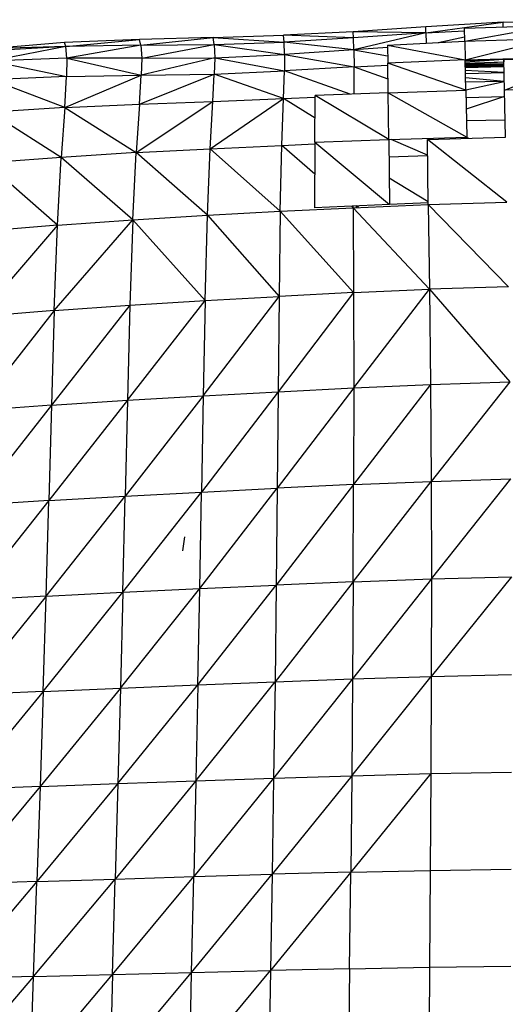
# Model space of a CAD drawing. Units: inches. Extents: x 0 to 204, y 0 to 264.
# Drawn here: x 140 to 143, y 102 to 108 of the extents above; entities that cross this region are included whole.
import ezdxf

# ---------------------------------------------------------------- set-up
doc = ezdxf.new("R2010")
doc.units = ezdxf.units.IN
doc.header["$MEASUREMENT"] = 0
doc.layers.get('0').update_dxf_attribs({"color": 10})

# ---------------------------------------------------------------- blocks, each defined once
blk = doc.blocks.new('CIAO-6U-PLN')
for p, q in [((-1.5299, 6.5974), (-1.9705, 6.5671)), ((-1.0578, 6.626), (-1.5299, 6.5974)), ((-1.529, 6.5606), (-1.5299, 6.5974)), ((-1.529, 6.5606), (-1.0578, 6.626)), ((-0.7755, 6.6036), (-1.2935, 6.5879)), ((-1.2925, 6.5109), (-1.2935, 6.5879)), ((-1.2925, 6.5109), (-0.7755, 6.6036)), ((-1.058, 6.595), (-1.0578, 6.626)), ((-1.0578, 6.626), (-0.5389, 6.6413)), ((-2.8223, 6.5328), (-3.2693, 6.5216)), ((-3.2621, 6.4857), (-2.8223, 6.5328)), ((-2.8223, 6.5328), (-2.3953, 6.5467)), ((-2.8165, 6.4895), (-2.8223, 6.5328)), ((-2.8223, 6.5328), (-2.3912, 6.5054)), ((-1.9705, 6.5671), (-2.3953, 6.5467)), ((-1.9681, 6.5302), (-2.3953, 6.5467)), ((-2.3912, 6.5054), (-2.3953, 6.5467)), ((-1.9681, 6.5302), (-2.3912, 6.5054)), ((-1.529, 6.5606), (-1.9705, 6.5671)), ((-1.9681, 6.5302), (-1.9705, 6.5671)), ((-1.529, 6.5606), (-1.9681, 6.5302)), ((-1.9658, 6.458), (-1.9681, 6.5302)), ((-1.529, 6.5606), (-1.9658, 6.458)), ((-1.529, 6.5606), (-1.2933, 6.5743)), ((-1.529, 6.5606), (-1.5276, 6.4989)), ((-1.4539, 6.5027), (-1.2928, 6.5374)), ((-3.7262, 6.5024), (-4.1827, 6.4641)), ((-3.7181, 6.4782), (-4.1827, 6.4641)), ((-3.7181, 6.4782), (-4.1747, 6.4511)), ((-3.7181, 6.4782), (-4.1672, 6.3903)), ((-3.2693, 6.5216), (-3.7262, 6.5024)), ((-3.7181, 6.4782), (-3.7262, 6.5024)), ((-3.7181, 6.4782), (-3.2693, 6.5216)), ((-3.2621, 6.4857), (-3.7181, 6.4782)), ((-3.7114, 6.4081), (-3.7181, 6.4782)), ((-3.2621, 6.4857), (-3.7114, 6.4081)), ((-3.2621, 6.4857), (-3.2693, 6.5216)), ((-3.2621, 6.4857), (-2.8165, 6.4895)), ((-3.2621, 6.4857), (-3.2566, 6.408)), ((-3.2566, 6.408), (-2.8165, 6.4895)), ((-2.8165, 6.4895), (-2.3912, 6.5054)), ((-2.8165, 6.4895), (-2.8125, 6.4087)), ((-2.8165, 6.4895), (-2.3882, 6.4286)), ((-1.9658, 6.458), (-2.3912, 6.5054)), ((-2.3882, 6.4286), (-2.3912, 6.5054)), ((-1.7624, 6.4714), (-1.9658, 6.458)), ((-1.7627, 6.4868), (-1.2925, 6.5109)), ((-1.7627, 6.4868), (-1.7606, 6.3772)), ((-1.7627, 6.4868), (-1.2902, 6.3968)), ((-1.2925, 6.5109), (-0.7757, 6.526)), ((-1.2925, 6.5109), (-1.2902, 6.3968)), ((-1.2902, 6.3968), (-0.7757, 6.526)), ((-3.7114, 6.4081), (-4.1672, 6.3903)), ((-3.7114, 6.4081), (-3.7136, 6.2963)), ((-3.2566, 6.408), (-3.7114, 6.4081)), ((-3.7114, 6.4081), (-3.2595, 6.3038)), ((-2.8125, 6.4087), (-3.2595, 6.3038)), ((-3.2566, 6.408), (-3.2595, 6.3038)), ((-3.2566, 6.408), (-2.8125, 6.4087)), ((-2.8125, 6.4087), (-2.8151, 6.3106)), ((-2.8125, 6.4087), (-2.3882, 6.4286)), ((-2.8125, 6.4087), (-2.3893, 6.3296)), ((-2.3882, 6.4286), (-2.3893, 6.3296)), ((-1.9658, 6.458), (-2.3882, 6.4286)), ((-2.3882, 6.4286), (-1.965, 6.3541)), ((-1.9658, 6.458), (-1.965, 6.3541)), ((-1.9658, 6.458), (-1.7615, 6.4205)), ((-1.2902, 6.3968), (-0.7747, 6.4107)), ((-0.5393, 6.4107), (-1.0548, 6.3968)), ((-1.0537, 6.4006), (-0.5393, 6.41)), ((-1.0508, 6.213), (-0.5393, 6.4107)), ((-4.1672, 6.3903), (-3.7136, 6.2963)), ((-1.965, 6.3541), (-2.3893, 6.3296)), ((-1.9656, 6.1889), (-1.965, 6.3541)), ((-1.965, 6.3541), (-1.7605, 6.3648)), ((-1.965, 6.3541), (-1.7592, 6.2811)), ((-1.2902, 6.3968), (-1.7606, 6.3772)), ((-1.758, 6.1972), (-1.7606, 6.3772)), ((-1.2862, 6.213), (-1.7606, 6.3772)), ((-1.2862, 6.213), (-1.2902, 6.3968)), ((-1.2901, 6.3922), (-1.0537, 6.4006)), ((-1.29, 6.3856), (-1.0537, 6.4006)), ((-1.2898, 6.3774), (-1.0545, 6.3842)), ((-1.2897, 6.3735), (-1.0545, 6.3842)), ((-1.2896, 6.3684), (-1.0545, 6.3739)), ((-1.2895, 6.3634), (-1.0544, 6.3688)), ((-1.2895, 6.3658), (-1.0544, 6.3688)), ((-1.2894, 6.3605), (-1.0542, 6.3666)), ((-1.0539, 6.357), (-1.2893, 6.3557)), ((-1.2892, 6.3516), (-1.0539, 6.357)), ((-1.2892, 6.3516), (-1.0539, 6.357)), ((-1.2892, 6.3516), (-1.0539, 6.357)), ((-1.2892, 6.3512), (-1.0539, 6.3566)), ((-1.2892, 6.3514), (-1.0539, 6.3566)), ((-1.2892, 6.3514), (-1.0539, 6.3566)), ((-1.0924, 6.4021), (-1.0537, 6.4006)), ((-1.0508, 6.213), (-1.0548, 6.3968)), ((-1.0545, 6.3739), (-1.0543, 6.3842)), ((-1.0537, 6.4006), (-1.0543, 6.3842)), ((-3.7136, 6.2963), (-4.1682, 6.2755)), ((-3.725, 6.1069), (-3.2595, 6.3038)), ((-3.725, 6.1069), (-3.7136, 6.2963)), ((-3.7136, 6.2963), (-3.2595, 6.3038)), ((-3.2707, 6.1271), (-2.8151, 6.3106)), ((-3.2707, 6.1271), (-3.2595, 6.3038)), ((-3.2595, 6.3038), (-2.8151, 6.3106)), ((-2.8243, 6.1437), (-2.8151, 6.3106)), ((-2.8151, 6.3106), (-2.3893, 6.3296)), ((-2.3945, 6.1614), (-2.8151, 6.3106)), ((-2.3945, 6.1614), (-2.3893, 6.3296)), ((-1.9895, 6.188), (-2.3893, 6.3296)), ((-1.0531, 6.3204), (-1.2888, 6.3333)), ((-1.2884, 6.315), (-1.0531, 6.3204)), ((-1.0519, 6.2659), (-1.2878, 6.2878)), ((-3.725, 6.1069), (-4.1682, 6.2755)), ((-1.0519, 6.2659), (-1.2872, 6.2605)), ((-1.2862, 6.2145), (-1.0519, 6.2658)), ((-2.3945, 6.1614), (-2.2012, 6.1696)), ((-2.2034, 5.8956), (-2.2011, 6.1795)), ((-1.758, 6.1972), (-2.2011, 6.1795)), ((-1.7545, 5.9128), (-2.2011, 6.1795)), ((-1.758, 6.1972), (-1.2862, 6.213)), ((-1.7545, 5.9128), (-1.758, 6.1972)), ((-1.758, 6.1972), (-1.2798, 5.9275)), ((-1.2862, 6.213), (-1.2798, 5.9275)), ((-1.2852, 6.1691), (-1.0499, 6.1746)), ((-1.0499, 6.1744), (-1.2836, 6.0976)), ((-0.5367, 6.2256), (-1.0508, 6.213)), ((-1.0444, 5.9275), (-1.0508, 6.213)), ((-3.725, 6.1069), (-3.2707, 6.1271)), ((-3.2901, 5.8327), (-2.8243, 6.1437)), ((-3.2707, 6.1271), (-3.2901, 5.8327)), ((-3.2707, 6.1271), (-2.8243, 6.1437)), ((-2.8403, 5.8562), (-2.3945, 6.1614)), ((-2.8403, 5.8562), (-2.8243, 6.1437)), ((-2.8243, 6.1437), (-2.3945, 6.1614)), ((-2.404, 5.877), (-2.3945, 6.1614)), ((-2.2022, 6.0415), (-2.3945, 6.1614)), ((-3.725, 6.1069), (-4.1789, 6.0779)), ((-3.7461, 5.8042), (-4.1789, 6.0779)), ((-3.725, 6.1069), (-3.7461, 5.8042)), ((-3.725, 6.1069), (-3.2901, 5.8327)), ((-1.282, 6.0273), (-1.0468, 6.033)), ((-2.8403, 5.8562), (-2.404, 5.877)), ((-2.4141, 5.4762), (-2.404, 5.877)), ((-2.404, 5.877), (-2.2035, 5.8855)), ((-2.2043, 5.7026), (-2.404, 5.877)), ((-2.2034, 5.8956), (-2.2053, 5.4979)), ((-2.2034, 5.8956), (-1.7545, 5.9128)), ((-2.2034, 5.8956), (-1.7495, 5.5168)), ((-1.7545, 5.9128), (-1.2798, 5.9275)), ((-1.7545, 5.9128), (-1.7495, 5.5168)), ((-1.5179, 5.8177), (-1.7389, 5.9133)), ((-1.5191, 5.9128), (-1.0444, 5.9275)), ((-1.5141, 5.5168), (-1.5191, 5.9128)), ((-1.0362, 5.5318), (-1.5191, 5.9128)), ((-1.5126, 5.913), (-1.5128, 5.9203)), ((-1.2689, 5.9206), (-1.2854, 5.9274)), ((-3.2901, 5.8327), (-3.7461, 5.8042)), ((-3.3117, 5.4239), (-3.2901, 5.8327)), ((-3.2901, 5.8327), (-2.8403, 5.8562)), ((-2.8576, 5.4516), (-3.2901, 5.8327)), ((-2.8576, 5.4516), (-2.8403, 5.8562)), ((-2.8403, 5.8562), (-2.4141, 5.4762)), ((-1.5179, 5.8143), (-1.7531, 5.8053)), ((-3.7461, 5.8042), (-4.2005, 5.7688)), ((-3.7697, 5.3917), (-4.2005, 5.7688)), ((-3.7697, 5.3917), (-3.7461, 5.8042)), ((-3.3117, 5.4239), (-3.7461, 5.8042)), ((-1.5143, 5.5328), (-1.7515, 5.6766)), ((-1.7495, 5.5168), (-2.2053, 5.4979)), ((-1.9699, 5.4979), (-1.5141, 5.5168)), ((-1.5143, 5.5275), (-1.7495, 5.5176)), ((-1.5141, 5.5168), (-1.0362, 5.5318)), ((-1.5141, 5.5168), (-1.0264, 5.0172)), ((-1.5141, 5.5168), (-1.507, 5.0017)), ((-3.3117, 5.4239), (-2.8576, 5.4516)), ((-2.8714, 4.9326), (-2.8576, 5.4516)), ((-2.8576, 5.4516), (-2.4141, 5.4762)), ((-2.8576, 5.4516), (-2.421, 4.9586)), ((-2.4141, 5.4762), (-2.421, 4.9586)), ((-2.4141, 5.4762), (-1.9699, 5.4979)), ((-2.4141, 5.4762), (-1.9691, 4.9818)), ((-1.9699, 5.4979), (-1.9806, 5.5072)), ((-1.9699, 5.4979), (-1.9698, 5.5077)), ((-1.9699, 5.4979), (-1.9691, 4.9818)), ((-1.9699, 5.4979), (-1.507, 5.0017)), ((-1.9517, 5.5084), (-1.9518, 5.4987)), ((-1.9385, 5.4992), (-1.9508, 5.5085)), ((-3.7697, 5.3917), (-4.246, 4.8353)), ((-3.7697, 5.3917), (-4.2254, 5.353)), ((-3.7889, 4.8723), (-3.3117, 5.4239)), ((-3.7889, 4.8723), (-3.7697, 5.3917)), ((-3.7697, 5.3917), (-3.3117, 5.4239)), ((-3.3117, 5.4239), (-3.329, 4.9043)), ((-3.3117, 5.4239), (-2.8714, 4.9326)), ((-1.9691, 4.9818), (-2.4264, 4.3792)), ((-1.9691, 4.9818), (-2.421, 4.9586)), ((-1.9691, 4.9818), (-1.507, 5.0017)), ((-1.9691, 4.9818), (-1.9677, 4.4023)), ((-1.9677, 4.4023), (-1.507, 5.0017)), ((-1.0264, 5.0172), (-1.507, 5.0017)), ((-1.507, 5.0017), (-1.5003, 4.4224)), ((-1.507, 5.0017), (-1.0174, 4.438)), ((-3.3438, 4.3266), (-2.8714, 4.9326)), ((-3.329, 4.9043), (-2.8714, 4.9326)), ((-2.8828, 4.3536), (-2.421, 4.9586)), ((-2.8714, 4.9326), (-2.8828, 4.3536)), ((-2.8714, 4.9326), (-2.421, 4.9586)), ((-2.421, 4.9586), (-2.4264, 4.3792)), ((-3.7889, 4.8723), (-4.2645, 4.2643)), ((-3.7889, 4.8723), (-4.246, 4.8353)), ((-3.329, 4.9043), (-3.8056, 4.2971)), ((-3.7889, 4.8723), (-3.8056, 4.2971)), ((-3.7889, 4.8723), (-3.329, 4.9043)), ((-3.329, 4.9043), (-3.3438, 4.3266)), ((-1.5003, 4.4224), (-1.0174, 4.438)), ((-1.0174, 4.438), (-1.4963, 3.8337)), ((-2.4264, 4.3792), (-2.8933, 3.7686)), ((-2.8828, 4.3536), (-2.4264, 4.3792)), ((-1.9677, 4.4023), (-2.432, 3.7926)), ((-2.4264, 4.3792), (-2.432, 3.7926)), ((-2.4264, 4.3792), (-1.9677, 4.4023)), ((-1.5003, 4.4224), (-1.968, 3.8146)), ((-1.9677, 4.4023), (-1.968, 3.8146)), ((-1.9677, 4.4023), (-1.5003, 4.4224)), ((-1.5003, 4.4224), (-1.4963, 3.8337)), ((-3.3438, 4.3266), (-3.8216, 3.717)), ((-3.8056, 4.2971), (-3.3438, 4.3266)), ((-2.8828, 4.3536), (-3.3575, 3.7436)), ((-3.3438, 4.3266), (-3.3575, 3.7436)), ((-3.3438, 4.3266), (-2.8828, 4.3536)), ((-2.8828, 4.3536), (-2.8933, 3.7686)), ((-3.8056, 4.2971), (-4.2832, 3.6884)), ((-3.8056, 4.2971), (-4.2645, 4.2643)), ((-3.8056, 4.2971), (-3.8216, 3.717)), ((-1.9701, 3.2232), (-1.4963, 3.8337)), ((-1.968, 3.8146), (-1.4963, 3.8337)), ((-1.4963, 3.8337), (-1.0115, 3.8485)), ((-1.4963, 3.8337), (-1.4949, 3.2404)), ((-1.4949, 3.2404), (-1.0115, 3.8485)), ((-2.9039, 3.1815), (-2.432, 3.7926)), ((-2.8933, 3.7686), (-2.432, 3.7926)), ((-1.968, 3.8146), (-2.4384, 3.2033)), ((-2.432, 3.7926), (-2.4384, 3.2033)), ((-1.968, 3.8146), (-2.432, 3.7926)), ((-1.9701, 3.2232), (-1.968, 3.8146)), ((-3.8216, 3.717), (-4.3029, 3.1109)), ((-3.8216, 3.717), (-4.2832, 3.6884)), ((-3.8381, 3.1354), (-3.3575, 3.7436)), ((-3.8381, 3.1354), (-3.8216, 3.717)), ((-3.8216, 3.717), (-3.3575, 3.7436)), ((-3.3711, 3.1589), (-2.8933, 3.7686)), ((-3.3711, 3.1589), (-3.3575, 3.7436)), ((-3.3575, 3.7436), (-2.8933, 3.7686)), ((-2.9039, 3.1815), (-2.8933, 3.7686)), ((-3.0066, 3.4105), (-2.9951, 3.4961)), ((-1.4949, 3.2404), (-1.9741, 2.6329)), ((-1.9701, 3.2232), (-1.4949, 3.2404)), ((-1.0084, 3.2538), (-1.4958, 2.6478)), ((-1.4949, 3.2404), (-1.4958, 2.6478)), ((-1.4949, 3.2404), (-1.0084, 3.2538)), ((-3.3858, 2.5765), (-2.9039, 3.1815)), ((-3.3711, 3.1589), (-2.9039, 3.1815)), ((-2.9153, 2.5964), (-2.4384, 3.2033)), ((-2.9153, 2.5964), (-2.9039, 3.1815)), ((-2.9039, 3.1815), (-2.4384, 3.2033)), ((-1.9701, 3.2232), (-2.446, 2.6155)), ((-2.4384, 3.2033), (-2.446, 2.6155)), ((-1.9701, 3.2232), (-2.4384, 3.2033)), ((-1.9701, 3.2232), (-1.9741, 2.6329)), ((-3.8381, 3.1354), (-4.3247, 2.5351)), ((-3.8381, 3.1354), (-4.3029, 3.1109)), ((-3.8561, 2.556), (-3.3711, 3.1589)), ((-3.8561, 2.556), (-3.8381, 3.1354)), ((-3.8381, 3.1354), (-3.3711, 3.1589)), ((-3.3711, 3.1589), (-3.3858, 2.5765)), ((-1.9795, 2.044), (-1.4958, 2.6478)), ((-1.9741, 2.6329), (-1.4958, 2.6478)), ((-1.4958, 2.6478), (-1.4984, 2.0565)), ((-1.4958, 2.6478), (-1.0075, 2.6593)), ((-3.3858, 2.5765), (-3.8752, 1.9779)), ((-3.8561, 2.556), (-3.3858, 2.5765)), ((-3.4014, 1.9956), (-2.9153, 2.5964)), ((-3.3858, 2.5765), (-3.4014, 1.9956)), ((-3.3858, 2.5765), (-2.9153, 2.5964)), ((-2.9274, 2.0128), (-2.446, 2.6155)), ((-2.9153, 2.5964), (-2.9274, 2.0128)), ((-2.9153, 2.5964), (-2.446, 2.6155)), ((-1.9741, 2.6329), (-2.4547, 2.0292)), ((-2.446, 2.6155), (-2.4547, 2.0292)), ((-2.446, 2.6155), (-1.9741, 2.6329)), ((-1.9741, 2.6329), (-1.9795, 2.044)), ((-3.8561, 2.556), (-4.3478, 1.9599)), ((-3.8561, 2.556), (-4.3247, 2.5351)), ((-3.8561, 2.556), (-3.8752, 1.9779)), ((-1.9795, 2.044), (-2.464, 1.4443)), ((-2.4547, 2.0292), (-1.9795, 2.044)), ((-1.4984, 2.0565), (-1.9857, 1.4569)), ((-1.9795, 2.044), (-1.9857, 1.4569)), ((-1.9795, 2.044), (-1.4984, 2.0565)), ((-1.4984, 2.0565), (-1.5021, 1.4673)), ((-1.4984, 2.0565), (-1.0082, 2.0661)), ((-3.8752, 1.9779), (-4.3713, 1.3846)), ((-3.8752, 1.9779), (-4.3478, 1.9599)), ((-3.4014, 1.9956), (-3.8948, 1.4)), ((-3.8752, 1.9779), (-3.8948, 1.4)), ((-3.8752, 1.9779), (-3.4014, 1.9956)), ((-2.9274, 2.0128), (-3.4174, 1.4154)), ((-3.4014, 1.9956), (-3.4174, 1.4154)), ((-3.4014, 1.9956), (-2.9274, 2.0128)), ((-2.4547, 2.0292), (-2.9401, 1.4303)), ((-2.9274, 2.0128), (-2.9401, 1.4303)), ((-2.9274, 2.0128), (-2.4547, 2.0292)), ((-2.4547, 2.0292), (-2.464, 1.4443)), ((-2.953, 0.848), (-2.464, 1.4443)), ((-2.9401, 1.4303), (-2.464, 1.4443)), ((-1.9857, 1.4569), (-2.4738, 0.8598)), ((-2.464, 1.4443), (-2.4738, 0.8598)), ((-1.9857, 1.4569), (-2.464, 1.4443)), ((-1.9926, 0.8701), (-1.9857, 1.4569)), ((-1.9857, 1.4569), (-1.5021, 1.4673)), ((-1.5021, 1.4673), (-1.5064, 0.8787)), ((-1.5021, 1.4673), (-1.0098, 1.4754)), ((-3.8948, 1.4), (-4.3949, 0.8088)), ((-3.8948, 1.4), (-4.3713, 1.3846)), ((-3.9145, 0.8222), (-3.4174, 1.4154)), ((-3.9145, 0.8222), (-3.8948, 1.4)), ((-3.8948, 1.4), (-3.4174, 1.4154)), ((-3.4336, 0.8354), (-2.9401, 1.4303)), ((-3.4336, 0.8354), (-3.4174, 1.4154)), ((-3.4174, 1.4154), (-2.9401, 1.4303)), ((-2.953, 0.848), (-2.9401, 1.4303)), ((-3.4497, 0.255), (-2.953, 0.848)), ((-3.4336, 0.8354), (-2.953, 0.848)), ((-2.9659, 0.2653), (-2.4738, 0.8598)), ((-2.9659, 0.2653), (-2.953, 0.848)), ((-2.953, 0.848), (-2.4738, 0.8598)), ((-2.4738, 0.8598), (-2.4837, 0.2745)), ((-1.9926, 0.8701), (-2.4738, 0.8598)), ((-1.9926, 0.8701), (-1.9999, 0.2824)), ((-1.9926, 0.8701), (-1.5064, 0.8787)), ((-1.5064, 0.8787), (-1.5113, 0.2888)), ((-1.5064, 0.8787), (-1.0122, 0.8852)), ((-3.9145, 0.8222), (-4.4182, 0.2324)), ((-3.9145, 0.8222), (-4.3949, 0.8088)), ((-3.9341, 0.2439), (-3.4336, 0.8354)), ((-3.9341, 0.2439), (-3.9145, 0.8222)), ((-3.9145, 0.8222), (-3.4336, 0.8354)), ((-3.4336, 0.8354), (-3.4497, 0.255))]:
    blk.add_line(p, q)

msp = doc.modelspace()

# ---------------------------------------------------------------- block references
msp.add_blockref('CIAO-6U-PLN', (144.21587, 101.1235))

doc.saveas('drawing.dxf')
